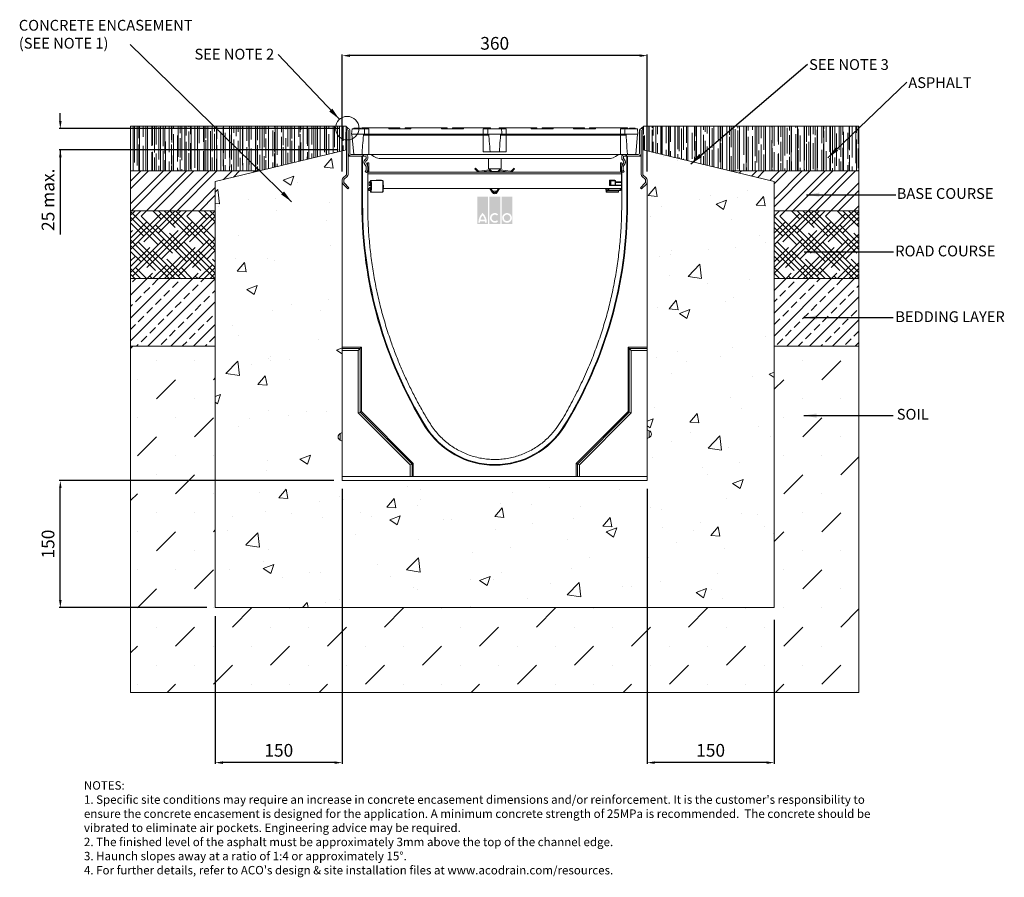
# Model space of a CAD drawing. Units: millimetres. Extents: x 315 to 2318, y 63 to 1075.
# Drawn here: x 315 to 1478, y 63 to 1075 of the extents above; entities that cross this region are included whole.
import ezdxf

# ---------------------------------------------------------------- set-up
doc = ezdxf.new("R2010")
doc.units = ezdxf.units.MM
doc.header["$PDSIZE"] = -5
doc.layers.add('DETAIL', color=7, linetype='Continuous')
doc.layers.add('Text', color=7, linetype='Continuous')
doc.styles.add('Annotative', font='arial.ttf', dxfattribs={"height": 0.09375})
doc.styles.add('SLDTEXTSTYLE0', font='GOTHIC.TTF')
doc.styles.get("Standard").update_dxf_attribs({"font": 'ARIAL.TTF'})
doc.dimstyles.new('ISO-25', dxfattribs={"dimtxt": 2.5, "dimasz": 2.5, "dimexe": 1.25, "dimexo": 0.625, "dimtad": 1, "dimtxsty": 'Standard', "dimcen": 2.5, "dimadec": 0, "dimazin": 0, "dimtfac": 1, "dimtmove": 0, "dimatfit": 3, "dimfxl": 1, "dimarcsym": 0})
pattern_1 = [(45, (-106.967, -1662.416), (-13.47038, 13.47038), []), (45, (-93.496, -1662.416), (-13.47038, 13.47038), [9.525, -4.7625])]
pattern_2 = [(315, (-106.967, -1662.4164), (16.83798, -10.102788), [76.2, -38.1]), (45, (-106.967, -1662.4164), (-16.83798, -10.102788), [76.2, -38.1])]
pattern_3 = [(45, (-106.967, -1662.416), (-13.47038, 13.47038), []), (45, (-97.987, -1662.416), (-13.47038, 13.47038), [])]
pattern_4 = [(270, (-106.967, -1662.4164), (7.62, -16.764), [114.3, -15.24, 38.1, -7.62]), (270, (-103.157, -1672.551), (10.1346, 7.62), [22.86, -2.5146, 45.72, -5.715]), (270, (-100.49, -1666.2264), (5.1054, -39.624), [60.96, -10.668, 30.48, -7.62])]

# ---------------------------------------------------------------- blocks, each defined once
blk = doc.blocks.new('*D108')
at = {"color": 0, "lineweight": -2}
for p, q in [((696.4, 896), (696.4, 1033.8)), ((1047.4, 1032.6), (705.4, 1032.6)), ((1056.4, 896), (1056.4, 1033.8))]:
    blk.add_line(p, q, dxfattribs=at)
at = {"color": 0}
for points in [[(705.4, 1034.1), (705.4, 1031.1), (696.4, 1032.6)], [(1047.4, 1031.1), (1047.4, 1034.1), (1056.4, 1032.6)]]:
    blk.add_solid(points, dxfattribs=at)
at = {"layer": 'Defpoints', "color": 0}
for p in [(696.4, 1032.6), (696.4, 886), (1056.4, 886)]:
    blk.add_point(p, dxfattribs=at)
at = {"color": 0, "lineweight": 9, "insert": (876.4, 1045.2), "char_height": 15, "attachment_point": 5}
blk.add_mtext('360', dxfattribs=at)
blk = doc.blocks.new('*D109')
at = {"color": 0, "lineweight": -2}
for p, q in [((1056.4, 521.1), (1056.4, 196.8)), ((1206.4, 366.8), (1206.4, 196.8)), ((1197.4, 198.1), (1065.4, 198.1))]:
    blk.add_line(p, q, dxfattribs=at)
at = {"color": 0}
for points in [[(1065.4, 199.6), (1065.4, 196.6), (1056.4, 198.1)], [(1197.4, 196.6), (1197.4, 199.6), (1206.4, 198.1)]]:
    blk.add_solid(points, dxfattribs=at)
at = {"layer": 'Defpoints', "color": 0}
for p in [(1056.4, 531.1), (1206.4, 376.8), (1056.4, 198.1)]:
    blk.add_point(p, dxfattribs=at)
at = {"color": 0, "lineweight": 9, "insert": (1131.4, 210.7), "char_height": 15, "attachment_point": 5}
blk.add_mtext('150', dxfattribs=at)
blk = doc.blocks.new('*D110')
at = {"color": 0, "lineweight": -2}
for p, q in [((696.4, 521.1), (696.4, 196.8)), ((546.4, 371.1), (546.4, 196.8)), ((687.4, 198.1), (555.4, 198.1))]:
    blk.add_line(p, q, dxfattribs=at)
at = {"color": 0}
for points in [[(555.4, 199.6), (555.4, 196.6), (546.4, 198.1)], [(687.4, 196.6), (687.4, 199.6), (696.4, 198.1)]]:
    blk.add_solid(points, dxfattribs=at)
at = {"layer": 'Defpoints', "color": 0}
for p in [(696.4, 531.1), (546.4, 381.1), (546.4, 198.1)]:
    blk.add_point(p, dxfattribs=at)
at = {"color": 0, "lineweight": 9, "insert": (621.4, 210.7), "char_height": 15, "attachment_point": 5}
blk.add_mtext('150', dxfattribs=at)
blk = doc.blocks.new('*D111')
at = {"color": 0, "lineweight": -2}
for p, q in [((686.4, 531.1), (362.2, 531.1)), ((363.4, 390.1), (363.4, 522.1)), ((536.4, 381.1), (362.2, 381.1))]:
    blk.add_line(p, q, dxfattribs=at)
at = {"color": 0}
for points in [[(364.9, 522.1), (361.9, 522.1), (363.4, 531.1)], [(361.9, 390.1), (364.9, 390.1), (363.4, 381.1)]]:
    blk.add_solid(points, dxfattribs=at)
at = {"layer": 'Defpoints', "color": 0}
for p in [(363.4, 531.1), (696.4, 531.1), (546.4, 381.1)]:
    blk.add_point(p, dxfattribs=at)
at = {"color": 0, "lineweight": 9, "insert": (350.8, 456.1), "char_height": 15, "attachment_point": 5, "rotation": 90}
blk.add_mtext('150', dxfattribs=at)
blk = doc.blocks.new('*D112')
at = {"color": 0, "lineweight": -2}
for p, q in [((363.4, 955.6), (363.4, 964.6)), ((693.4, 946.6), (362.2, 946.6)), ((691.4, 921.6), (362.2, 921.6)), ((363.4, 921.6), (363.4, 821.5)), ((363.4, 912.6), (363.4, 903.6))]:
    blk.add_line(p, q, dxfattribs=at)
at = {"color": 0}
for points in [[(361.9, 955.6), (364.9, 955.6), (363.4, 946.6)], [(364.9, 912.6), (361.9, 912.6), (363.4, 921.6)]]:
    blk.add_solid(points, dxfattribs=at)
at = {"layer": 'Defpoints', "color": 0}
for p in [(363.4, 946.6), (703.4, 946.6), (701.4, 921.6)]:
    blk.add_point(p, dxfattribs=at)
at = {"color": 0, "lineweight": 9, "insert": (350.8, 862.5), "char_height": 15, "attachment_point": 5, "rotation": 90}
blk.add_mtext('25 max.', dxfattribs=at)

msp = doc.modelspace()

# ---------------------------------------------------------------- hatches: boundary and pattern name
at = {"lineweight": 9}
h = msp.add_hatch(dxfattribs=at)
h.set_pattern_fill('AR-RROOF', color=256, scale=0.3, angle=270, style=0)
h.set_pattern_definition(pattern_4)
h.paths.add_polyline_path([(598.078, 896.557), (701.411, 921.557), (701.411, 944.557, -0.4142108), (703.411, 946.557), (700.411, 949.557), (596.411, 949.557), (446.411, 949.557), (446.411, 896.557)])
h = msp.add_hatch(dxfattribs=at)
h.set_pattern_fill('AR-RROOF', color=256, scale=0.3, angle=270, style=0)
h.set_pattern_definition(pattern_4)
h.paths.add_polyline_path([(1306.411, 896.557), (1306.411, 949.557), (1156.411, 949.557), (1052.411, 949.557), (1049.411, 946.557, -0.4142114), (1051.411, 944.557), (1051.411, 921.557), (1154.744, 896.557)])
h = msp.add_hatch(dxfattribs=at)
h.set_pattern_fill('AR-CONC', color=256, scale=0.7, style=0)
h.set_pattern_definition([(50, (-106.97, -1662.42), (127.5293, -11.1574), [13.335, -146.685]), (355, (-106.97, -1662.42), (-24.67, 133.7397), [10.668, -117.348]), (100.451, (-96.34, -1663.35), (102.86, 122.5817), [11.333, -124.663]), (46.184, (-106.97, -1626.86), (189.755, -29.43), [20.003, -220.028]), (96.6356, (-91.15, -1629.3), (166.183, 173.198), [17, -186.994]), (351.184, (-106.97, -1626.86), (166.183, 173.198), [16.002, -176.022]), (21, (-89.19, -1635.75), (106.1304, -71.586), [13.335, -146.685]), (326, (-89.19, -1635.75), (43.2614, 128.9316), [10.668, -117.348]), (71.4514, (-80.34, -1641.71), (149.3915, 57.346), [11.333, -124.663]), (37.5, (-106.967, -1662.416), (2.162, 59.1885), [0, -115.9256, 0, -119.126, 0, -117.7925]), (7.5, (-106.97, -1662.416), (46.7738, 70.1264), [0, -67.9196, 0, -113.2586, 0, -44.8945]), (327.5, (-146.616, -1662.416), (94.9134, -4.0101), [0, -44.45, 0, -138.684, 0, -184.023]), (317.5, (-164.4, -1662.42), (103.6904, 17.7985), [0, -57.785, 0, -92.1004, 0, -130.683])])
h.paths.add_polyline_path([(1206.411, 381.07), (1206.411, 884.057), (1051.411, 921.557), (1051.411, 892.172), (1052.661, 890.621), (1055.391, 888.223, -0.21575199), (1056.411, 885.969), (1056.411, 590.862), (1058.818, 589.865), (1058.818, 585.862), (1058.818, 581.859), (1056.411, 580.862), (1056.411, 531.07), (696.411, 531.07), (696.411, 535.687), (696.411, 577.592), (694.004, 578.589, -0.30334715), (691.411, 582.47), (691.411, 582.592), (691.411, 582.715, -0.30334573), (694.004, 586.595), (696.411, 587.592), (696.411, 684.627), (696.411, 686.959), (696.411, 688.41), (696.411, 883.111, 0.10582397), (696.674, 881.883), (696.678, 887.206, -0.10664933), (697.431, 888.223), (698.759, 889.39), (701.411, 892.172), (701.411, 921.557), (546.411, 884.057), (546.411, 381.07)])
h = msp.add_hatch(dxfattribs=at)
h.set_pattern_fill('ANSI32', color=256, scale=2, style=0)
h.set_pattern_definition(pattern_3)
h.paths.add_polyline_path([(546.411, 849.557), (546.411, 884.057), (598.078, 896.557), (446.411, 896.557), (446.411, 849.557)])
h = msp.add_hatch(dxfattribs=at)
h.set_pattern_fill('ANSI32', color=256, scale=2, style=0)
h.set_pattern_definition(pattern_3)
h.paths.add_polyline_path([(1306.411, 849.557), (1306.411, 896.557), (1154.744, 896.557), (1206.411, 884.057), (1206.411, 849.557)])
h = msp.add_hatch(dxfattribs=at)
h.set_pattern_fill('HOUND', color=256, scale=3, angle=315, style=0)
h.set_pattern_definition(pattern_2)
h.paths.add_polyline_path([(546.411, 769.557), (546.411, 849.557), (446.411, 849.557), (446.411, 769.557)])
h = msp.add_hatch(dxfattribs=at)
h.set_pattern_fill('HOUND', color=256, scale=3, angle=315, style=0)
h.set_pattern_definition(pattern_2)
h.paths.add_polyline_path([(1306.411, 769.557), (1306.411, 849.557), (1206.411, 849.557), (1206.411, 769.557)])
h = msp.add_hatch(dxfattribs=at)
h.set_pattern_fill('ANSI33', color=256, scale=3, style=0)
h.set_pattern_definition(pattern_1)
h.paths.add_polyline_path([(546.411, 689.557), (546.411, 769.557), (446.411, 769.557), (446.411, 689.557)])
h = msp.add_hatch(dxfattribs=at)
h.set_pattern_fill('ANSI33', color=256, scale=3, style=0)
h.set_pattern_definition(pattern_1)
h.paths.add_polyline_path([(1306.411, 689.557), (1306.411, 769.557), (1206.411, 769.557), (1206.411, 689.557)])
h = msp.add_hatch(dxfattribs=at)
h.set_pattern_fill('MUDST', color=256, scale=5, angle=45, style=0)
h.set_pattern_definition([(45, (-106.967, -1662.416), (22.45064, 67.35192), [31.75, -31.75, 0, -31.75, 0, -31.75])])
h.paths.add_polyline_path([(1306.411, 281.07), (1306.411, 689.557), (1206.411, 689.557), (1206.411, 381.07), (546.411, 381.07), (546.411, 689.557), (446.411, 689.557), (446.411, 281.07)])
at = {"layer": 'DETAIL', "linetype": 'Continuous'}
h = msp.add_hatch(color=2, dxfattribs=at)
h.set_gradient(color1=(255, 41, 41), color2=(255, 41, 41), name='INVCURVED')
h.paths.add_polyline_path([(855.69, 833.901), (868.515, 833.901), (868.515, 866.268), (855.69, 866.268)])
h.paths.add_polyline_path([(882.943, 833.901), (882.943, 866.268), (870.118, 866.268), (870.118, 833.901)])
h.paths.add_polyline_path([(897.371, 833.901), (897.371, 866.268), (884.546, 866.268), (884.546, 833.901)])
h.paths.add_polyline_path([(864.678, 838.911, 0.10638101), (862.103, 844.065, 0.10638101), (859.528, 838.911)], flags=0)
h.paths.add_polyline_path([(859.169, 836.907), (865.037, 836.907, -0.02932183), (865.107, 835.304), (867.111, 835.304, 0.21174161), (862.103, 847.001, 0.21174161), (857.094, 835.304), (859.099, 835.304, -0.02932183)], flags=16)
h.paths.add_polyline_path([(879.128, 843.899), (880.417, 845.435, 2.24477708), (880.417, 836.795), (879.128, 838.332, -2.30077377)], flags=16)
h.paths.add_polyline_path([(887.151, 841.115, 1), (894.766, 841.115, 1)], flags=0)
h.paths.add_polyline_path([(885.147, 841.115, 1), (896.77, 841.115, 1)], flags=16)

# ---------------------------------------------------------------- linework, layer by layer
at = {"lineweight": 9}
for p, q in [((446.411, 949.557), (446.411, 281.07)), ((596.411, 949.557), (446.411, 949.557)), ((700.411, 949.557), (596.411, 949.557)), ((700.411, 949.557), (703.411, 946.557)), ((1052.411, 949.557), (1049.411, 946.557)), ((1052.411, 949.557), (1156.411, 949.557)), ((1156.411, 949.557), (1306.411, 949.557)), ((1306.411, 949.557), (1306.411, 281.07)), ((546.411, 884.057), (701.411, 921.557)), ((1206.411, 884.057), (1051.411, 921.557)), ((598.078, 896.557), (446.411, 896.557)), ((1154.744, 896.557), (1306.411, 896.557)), ((1306.411, 896.557), (1306.411, 849.557)), ((546.411, 381.07), (546.411, 884.057)), ((1206.411, 381.07), (1206.411, 884.057)), ((546.411, 849.557), (446.411, 849.557)), ((1306.411, 849.557), (1206.411, 849.557)), ((1306.411, 849.557), (1306.411, 769.557)), ((546.411, 769.557), (446.411, 769.557)), ((1306.411, 769.557), (1206.411, 769.557)), ((1306.411, 769.557), (1306.411, 689.557)), ((546.411, 689.557), (446.411, 689.557)), ((1306.411, 689.557), (1206.411, 689.557)), ((546.411, 381.07), (1206.411, 381.07)), ((446.411, 281.07), (1306.411, 281.07))]:
    msp.add_line(p, q, dxfattribs=at)
at = {"color": 7, "linetype": 'Continuous', "lineweight": 9}
for p, q in [((701.411, 944.557), (701.411, 892.172)), ((703.311, 892.217), (703.311, 944.561)), ((703.511, 944.561), (703.511, 918.388)), ((705.411, 917.557), (705.411, 944.557)), ((707.936, 946.057), (707.411, 940.057)), ((722.507, 946.057), (707.936, 946.057)), ((710.024, 947.057), (709.936, 946.057)), ((710.046, 947.057), (709.936, 946.057)), ((710.024, 947.057), (710.046, 947.057)), ((710.046, 947.057), (717.849, 947.057)), ((717.849, 947.057), (717.936, 946.057)), ((719.49, 947.557), (719.411, 946.057)), ((719.49, 947.557), (726.411, 947.557)), ((727.911, 946.057), (722.507, 946.057)), ((726.411, 947.557), (726.411, 946.057)), ((726.411, 947.557), (751.411, 947.557)), ((727.911, 940.057), (727.911, 946.057)), ((751.411, 947.557), (751.411, 946.057)), ((751.411, 947.557), (758.333, 947.557)), ((777.411, 946.057), (751.411, 946.057)), ((758.411, 946.057), (758.333, 947.557)), ((758.333, 947.557), (764.333, 947.557)), ((764.411, 946.057), (764.333, 947.557)), ((770.49, 947.557), (770.411, 946.057)), ((770.49, 947.557), (777.411, 947.557)), ((777.411, 947.557), (777.411, 946.057)), ((777.411, 947.557), (813.411, 947.557)), ((813.411, 947.557), (813.411, 946.057)), ((813.411, 947.557), (820.332, 947.557)), ((839.411, 946.057), (813.411, 946.057)), ((820.411, 946.057), (820.332, 947.557)), ((826.49, 947.557), (826.411, 946.057)), ((826.49, 947.557), (832.49, 947.557)), ((832.49, 947.557), (832.411, 946.057)), ((832.49, 947.557), (839.411, 947.557)), ((839.411, 947.557), (839.411, 946.057)), ((839.411, 947.557), (864.411, 947.557)), ((862.911, 940.057), (862.911, 946.057)), ((868.315, 946.057), (862.911, 946.057)), ((864.411, 947.557), (864.411, 946.057)), ((864.411, 947.557), (871.332, 947.557)), ((884.507, 946.057), (868.315, 946.057)), ((871.411, 946.057), (871.332, 947.557)), ((881.49, 947.557), (881.411, 946.057)), ((881.49, 947.557), (888.411, 947.557)), ((889.911, 946.057), (884.507, 946.057)), ((888.411, 947.557), (888.411, 946.057)), ((888.411, 947.557), (919.411, 947.557)), ((889.911, 940.057), (889.911, 946.057)), ((919.411, 947.557), (919.411, 946.057)), ((919.411, 947.557), (926.333, 947.557)), ((945.411, 946.057), (919.411, 946.057)), ((926.411, 946.057), (926.333, 947.557)), ((932.49, 947.557), (932.411, 946.057)), ((932.49, 947.557), (938.49, 947.557)), ((938.49, 947.557), (938.411, 946.057)), ((938.49, 947.557), (945.411, 947.557)), ((945.411, 947.557), (945.411, 946.057)), ((945.411, 947.557), (969.411, 947.557)), ((969.411, 947.557), (969.411, 946.057)), ((969.411, 947.557), (976.333, 947.557)), ((995.411, 946.057), (969.411, 946.057)), ((976.411, 946.057), (976.333, 947.557)), ((976.333, 947.557), (982.332, 947.557)), ((982.411, 946.057), (982.332, 947.557)), ((988.49, 947.557), (988.411, 946.057)), ((988.49, 947.557), (995.411, 947.557)), ((995.411, 947.557), (995.411, 946.057)), ((995.411, 947.557), (1026.411, 947.557)), ((1024.911, 940.057), (1024.911, 946.057)), ((1030.315, 946.057), (1024.911, 946.057)), ((1026.411, 947.557), (1026.411, 946.057)), ((1026.411, 947.557), (1033.332, 947.557)), ((1044.886, 946.057), (1030.315, 946.057)), ((1033.411, 946.057), (1033.332, 947.557)), ((1035.499, 947.057), (1035.411, 946.057)), ((1041.938, 947.057), (1035.499, 947.057)), ((1041.938, 947.057), (1042.026, 946.057)), ((1042.108, 947.057), (1041.938, 947.057)), ((1042.108, 947.057), (1042.195, 946.057)), ((1045.411, 940.057), (1044.886, 946.057)), ((1047.411, 917.557), (1047.411, 944.557)), ((1049.311, 944.561), (1049.311, 918.388)), ((1049.511, 892.217), (1049.511, 944.561)), ((1051.411, 944.557), (1051.411, 892.172)), ((707.411, 940.057), (707.811, 940.057)), ((707.811, 940.057), (709.911, 916.057)), ((722.75, 940.057), (707.811, 940.057)), ((727.911, 938.689), (721.32, 938.689)), ((727.911, 940.057), (722.75, 940.057)), ((727.911, 940.057), (727.911, 938.689)), ((862.911, 940.057), (727.911, 940.057)), ((727.911, 916.057), (727.911, 938.689)), ((862.911, 938.689), (727.911, 938.689)), ((862.911, 940.057), (862.911, 938.689)), ((868.072, 940.057), (862.911, 940.057)), ((869.502, 938.689), (862.911, 938.689)), ((862.911, 919.057), (862.911, 938.689)), ((884.75, 940.057), (868.072, 940.057)), ((889.911, 938.689), (883.32, 938.689)), ((889.911, 940.057), (884.75, 940.057)), ((889.911, 940.057), (889.911, 938.689)), ((1024.911, 940.057), (889.911, 940.057)), ((889.911, 919.057), (889.911, 938.689)), ((1024.911, 938.689), (889.911, 938.689)), ((1024.911, 940.057), (1024.911, 938.689)), ((1030.072, 940.057), (1024.911, 940.057)), ((1031.502, 938.689), (1024.911, 938.689)), ((1024.911, 916.057), (1024.911, 938.689)), ((1045.011, 940.057), (1030.072, 940.057)), ((1042.911, 916.057), (1045.011, 940.057)), ((1045.011, 940.057), (1045.411, 940.057)), ((862.911, 919.057), (870.914, 919.057)), ((870.914, 919.057), (881.908, 919.057)), ((881.908, 919.057), (889.911, 919.057)), ((703.311, 892.217), (703.311, 914.157)), ((706.08, 914.157), (703.311, 914.157)), ((720.754, 916.057), (706.911, 916.057)), ((719.56, 914.157), (707.742, 914.157)), ((707.742, 914.157), (720.754, 914.157)), ((719.56, 914.157), (719.56, 857.157)), ((720.411, 914.157), (720.411, 857.157)), ((720.754, 916.057), (720.754, 914.157)), ((721.611, 916.057), (720.754, 916.057)), ((720.754, 914.157), (721.604, 914.157)), ((721.604, 914.157), (723.511, 914.157)), ((721.611, 914.157), (721.611, 916.057)), ((723.911, 916.057), (721.611, 916.057)), ((724.072, 910.626), (722.978, 909.532)), ((727.911, 916.057), (723.911, 916.057)), ((724.25, 908.118), (725.679, 909.546)), ((724.511, 913.157), (724.511, 911.687)), ((726.411, 911.314), (726.411, 913.557)), ((1024.911, 916.057), (727.911, 916.057)), ((1009.593, 911.057), (743.229, 911.057)), ((868.911, 911.057), (868.911, 899.015)), ((883.911, 899.015), (883.911, 911.057)), ((1028.911, 916.057), (1024.911, 916.057)), ((1026.411, 913.557), (1026.411, 911.314)), ((1027.143, 909.546), (1028.572, 908.118)), ((1028.311, 911.687), (1028.311, 913.157)), ((1029.845, 909.532), (1028.75, 910.626)), ((1031.211, 916.057), (1028.911, 916.057)), ((1031.218, 914.157), (1029.311, 914.157)), ((1031.211, 914.157), (1031.211, 916.057)), ((1032.069, 916.057), (1031.211, 916.057)), ((1031.218, 914.157), (1032.069, 914.157)), ((1032.069, 916.057), (1032.069, 914.157)), ((1032.069, 916.057), (1045.911, 916.057)), ((1045.08, 914.157), (1032.069, 914.157)), ((1032.411, 857.157), (1032.411, 914.157)), ((1033.262, 857.157), (1033.262, 914.157)), ((1045.08, 914.157), (1033.262, 914.157)), ((1049.511, 914.157), (1046.742, 914.157)), ((1049.511, 892.217), (1049.511, 914.157)), ((722.421, 905.307), (724.577, 901.574)), ((724.53, 897.455), (723.383, 895.817)), ((723.383, 895.817), (724.939, 894.727)), ((726.223, 902.479), (724.012, 906.307)), ((724.711, 901.074), (724.711, 898.029)), ((724.939, 894.727), (726.087, 896.365)), ((726.35, 906.158), (726.35, 902.23)), ((727.85, 906.158), (726.35, 906.158)), ((726.411, 896.97), (726.411, 857.173)), ((726.611, 898.029), (726.611, 901.029)), ((726.611, 898.029), (726.611, 873.293)), ((727.85, 895.658), (726.611, 895.658)), ((727.85, 906.158), (727.85, 895.658)), ((853.026, 898.894), (853.733, 899.601)), ((856, 895.92), (853.026, 898.894)), ((856.707, 896.627), (853.733, 899.601)), ((869.85, 897.794), (858.056, 896.173)), ((869.987, 896.803), (858.192, 895.183)), ((883.911, 899.015), (868.911, 899.015)), ((871.411, 896.048), (871.411, 895.158)), ((880.437, 896.057), (872.472, 896.057)), ((881.411, 895.158), (881.411, 895.828)), ((894.717, 895.183), (882.922, 896.803)), ((894.853, 896.173), (883.058, 897.794)), ((899.176, 899.601), (896.202, 896.627)), ((899.883, 898.894), (896.909, 895.92)), ((899.176, 899.601), (899.883, 898.894)), ((1024.85, 906.158), (1026.35, 906.158)), ((1024.85, 906.158), (1024.85, 895.658)), ((1024.85, 895.658), (1026.35, 895.658)), ((1026.211, 901.029), (1026.211, 898.029)), ((1026.211, 873.293), (1026.211, 898.029)), ((1026.35, 906.158), (1026.35, 901.917)), ((1026.411, 857.173), (1026.411, 896.97)), ((1028.81, 906.307), (1026.6, 902.479)), ((1026.736, 896.365), (1027.883, 894.727)), ((1027.883, 894.727), (1029.439, 895.817)), ((1028.111, 898.029), (1028.111, 901.074)), ((1028.245, 901.574), (1030.401, 905.307)), ((1029.439, 895.817), (1028.292, 897.455)), ((696.411, 885.969), (696.411, 883.111)), ((701.071, 891.421), (697.431, 888.223)), ((698.311, 883.07), (698.311, 886.014)), ((698.651, 886.766), (702.291, 889.963)), ((726.611, 895.158), (1026.211, 895.158)), ((726.611, 893.158), (1026.211, 893.158)), ((727.95, 883.858), (727.95, 879.358)), ((729.627, 883.858), (727.95, 883.858)), ((729.627, 884.858), (729.627, 882.888)), ((729.627, 884.858), (729.628, 884.858)), ((729.628, 884.858), (729.628, 882.858)), ((729.862, 884.858), (729.628, 884.858)), ((729.889, 884.842), (729.862, 884.858)), ((730.127, 885.358), (730.361, 885.358)), ((730.361, 885.358), (743.938, 885.358)), ((736.45, 885.758), (736.45, 885.358)), ((742.85, 885.758), (736.45, 885.758)), ((740.85, 885.758), (740.85, 885.358)), ((742.85, 885.358), (742.85, 885.758)), ((1018.25, 885.758), (1011.85, 885.758)), ((1011.85, 885.758), (1011.85, 879.358)), ((1011.85, 885.358), (1013.472, 885.358)), ((1012.973, 884.858), (1011.85, 884.858)), ((1012.973, 884.858), (1013.505, 884.858)), ((1012.973, 879.858), (1012.973, 884.858)), ((1013.472, 885.358), (1018.461, 885.358)), ((1013.505, 884.858), (1013.505, 879.858)), ((1018.494, 884.858), (1013.505, 884.858)), ((1016.25, 885.758), (1016.25, 885.358)), ((1018.25, 885.358), (1018.25, 885.758)), ((1018.494, 879.858), (1018.494, 884.858)), ((1018.961, 884.858), (1018.494, 884.858)), ((1018.961, 883.479), (1018.961, 884.858)), ((1026.211, 883.858), (1018.961, 883.858)), ((1022.427, 883.358), (1022.427, 883.858)), ((1022.894, 883.358), (1022.894, 883.858)), ((1024.75, 883.858), (1024.75, 883.358)), ((1054.171, 886.766), (1050.531, 889.963)), ((1051.751, 891.421), (1055.391, 888.223)), ((1054.511, 883.07), (1054.511, 886.014)), ((1056.411, 885.969), (1056.411, 883.111)), ((696.411, 883.111), (696.411, 688.41)), ((697.29, 880.99), (702.911, 875.368)), ((704.255, 876.712), (698.604, 882.363)), ((702.911, 875.368), (704.255, 876.712)), ((726.411, 873.293), (726.611, 873.293)), ((728.304, 875.958), (726.611, 875.958)), ((727.823, 875.958), (727.691, 875.074)), ((727.691, 875.074), (727.696, 875.148)), ((727.817, 875.958), (727.696, 875.148)), ((727.702, 874.108), (729.447, 874.108)), ((727.95, 883.358), (729.627, 883.358)), ((729.628, 882.858), (727.95, 882.858)), ((727.95, 879.858), (729.62, 879.858)), ((727.95, 879.358), (728.726, 879.358)), ((728.232, 875.508), (728.169, 875.508)), ((729.526, 873.608), (728.201, 873.608)), ((728.408, 876.608), (728.253, 875.577)), ((728.253, 875.577), (728.258, 875.651)), ((728.412, 876.682), (728.258, 875.651)), ((728.258, 875.651), (728.258, 875.648)), ((728.408, 876.608), (728.412, 876.682)), ((729.423, 876.608), (728.408, 876.608)), ((730.112, 879.358), (728.726, 879.358)), ((728.907, 877.108), (729.922, 877.108)), ((729.767, 874.27), (729.423, 876.608)), ((729.469, 874.038), (729.721, 872.318)), ((729.469, 874.038), (729.473, 873.965)), ((729.473, 873.969), (729.473, 873.965)), ((729.473, 873.965), (729.726, 872.246)), ((729.721, 872.318), (729.726, 872.246)), ((729.922, 877.108), (730.108, 877.108)), ((729.933, 877.073), (730.081, 876.067)), ((730.107, 877.073), (729.933, 877.073)), ((1026.211, 875.958), (744.789, 875.958)), ((873.527, 871.284), (870.829, 875.958)), ((874.393, 871.784), (871.983, 875.958)), ((878.962, 872.557), (873.947, 872.557)), ((880.925, 875.958), (878.516, 871.784)), ((882.08, 875.958), (879.382, 871.284)), ((1008.448, 875.958), (1008.167, 874.27)), ((1008.167, 874.27), (1008.173, 874.352)), ((1008.44, 875.958), (1008.173, 874.352)), ((1008.219, 872.318), (1008.505, 874.038)), ((1008.529, 874.108), (1010.508, 874.108)), ((1009.016, 873.573), (1008.73, 871.854)), ((1022.586, 873.573), (1009.016, 873.573)), ((1011.007, 873.608), (1009.028, 873.608)), ((1009.883, 875.577), (1009.818, 875.958)), ((1009.979, 875.508), (1009.907, 875.508)), ((1010.52, 875.074), (1010.37, 875.958)), ((1010.96, 875.958), (1011.031, 875.54)), ((1024.577, 873.608), (1011.007, 873.608)), ((1024.601, 875.54), (1011.031, 875.54)), ((1011.85, 879.858), (1012.973, 879.858)), ((1011.85, 879.358), (1012.619, 879.358)), ((1013.472, 879.358), (1012.619, 879.358)), ((1012.973, 879.858), (1013.505, 879.858)), ((1018.461, 879.358), (1013.472, 879.358)), ((1013.505, 879.858), (1018.494, 879.858)), ((1026.211, 879.358), (1018.461, 879.358)), ((1018.494, 879.858), (1018.853, 879.858)), ((1018.853, 882.858), (1018.853, 879.858)), ((1026.211, 882.858), (1018.853, 882.858)), ((1018.853, 879.858), (1026.211, 879.858)), ((1019.385, 883.358), (1026.211, 883.358)), ((1022.3, 871.854), (1022.586, 873.573)), ((1022.781, 872.236), (1023.009, 873.608)), ((1024.601, 875.54), (1024.53, 875.958)), ((1025.082, 875.158), (1024.946, 875.958)), ((1026.211, 873.293), (1026.411, 873.293)), ((1048.568, 876.712), (1054.218, 882.363)), ((1049.911, 875.368), (1048.568, 876.712)), ((1055.532, 880.99), (1049.911, 875.368)), ((1056.411, 688.41), (1056.411, 883.111)), ((730.361, 871.358), (743.938, 871.358)), ((1008.559, 871.358), (1022.129, 871.358)), ((1022.3, 871.854), (1008.73, 871.854)), ((719.56, 857.157), (720.411, 857.157)), ((1033.262, 857.157), (1032.411, 857.157)), ((696.411, 688.41), (718.942, 688.41)), ((696.411, 686.959), (696.411, 688.41)), ((717.491, 686.959), (696.411, 686.959)), ((696.411, 684.627), (696.411, 686.959)), ((715.111, 684.627), (717.491, 686.959)), ((717.493, 611.86), (717.493, 686.961)), ((718.942, 688.41), (718.942, 612.46)), ((1033.881, 688.41), (1056.411, 688.41)), ((1033.881, 612.46), (1033.881, 688.41)), ((1035.329, 686.961), (1033.881, 688.41)), ((1035.329, 686.961), (1035.329, 611.86)), ((1056.411, 686.959), (1035.331, 686.959)), ((1037.711, 684.627), (1035.331, 686.959)), ((1056.411, 688.41), (1056.411, 686.959)), ((1056.411, 684.627), (1056.411, 686.959)), ((715.111, 684.627), (696.411, 684.627)), ((696.411, 684.627), (696.411, 535.687)), ((715.111, 610.874), (715.111, 684.627)), ((1037.711, 684.627), (1037.711, 610.874)), ((1056.411, 684.627), (1037.711, 684.627)), ((1056.411, 535.687), (1056.411, 684.627)), ((715.111, 610.874), (717.493, 611.86)), ((776.411, 549.574), (715.111, 610.874)), ((778.793, 550.56), (717.493, 611.86)), ((718.942, 612.46), (780.242, 551.16)), ((972.581, 551.16), (1033.881, 612.46)), ((1035.329, 611.86), (974.03, 550.56)), ((1037.711, 610.874), (976.411, 549.574)), ((1037.711, 610.874), (1035.329, 611.86)), ((794.022, 595.014), (794.746, 595.461)), ((958.8, 595.014), (958.076, 595.461)), ((691.411, 582.592), (691.411, 582.715)), ((691.411, 582.47), (691.411, 582.592)), ((696.411, 587.592), (694.004, 586.595)), ((694.004, 586.595), (694.004, 578.589)), ((1058.818, 589.865), (1056.411, 590.862)), ((1056.411, 580.862), (1058.818, 581.859)), ((1058.818, 585.862), (1058.818, 589.865)), ((1058.818, 581.859), (1058.818, 585.862)), ((1061.411, 585.985), (1061.411, 585.862)), ((1061.411, 585.862), (1061.411, 585.74)), ((694.004, 578.589), (696.411, 577.592)), ((776.411, 549.574), (778.793, 550.56)), ((776.411, 535.687), (776.411, 549.574)), ((778.793, 535.687), (778.793, 550.56)), ((780.242, 551.16), (780.242, 535.687)), ((972.581, 535.687), (972.581, 551.16)), ((974.03, 550.56), (974.03, 535.687)), ((976.411, 549.574), (974.03, 550.56)), ((976.411, 549.574), (976.411, 535.687)), ((696.411, 535.687), (776.411, 535.687)), ((696.411, 535.687), (696.411, 531.07)), ((776.411, 535.687), (778.793, 535.687)), ((780.242, 535.687), (778.793, 535.687)), ((972.581, 535.687), (780.242, 535.687)), ((974.03, 535.687), (972.581, 535.687)), ((974.03, 535.687), (976.411, 535.687)), ((1056.411, 535.687), (976.411, 535.687)), ((1056.411, 535.687), (1056.411, 531.07)), ((696.411, 531.07), (1056.411, 531.07))]:
    msp.add_line(p, q, dxfattribs=at)
at = {"color": 7, "linetype": 'Continuous', "lineweight": 9, "flags": 128}
for points in [[(729.89, 871.876), (729.896, 871.885), (729.983, 872.2), (730.063, 872.852), (730.132, 873.806), (730.187, 875.01), (730.223, 876.397), (730.24, 877.892), (730.236, 879.412), (730.212, 880.874), (730.168, 882.199), (730.107, 883.313), (730.033, 884.156), (729.95, 884.68), (729.889, 884.842)], [(730.361, 885.358), (730.456, 885.167), (730.546, 884.601), (730.625, 883.694), (730.69, 882.494), (730.738, 881.068), (730.764, 879.493), (730.768, 877.856), (730.75, 876.246), (730.711, 874.752), (730.652, 873.456), (730.578, 872.429), (730.491, 871.726), (730.398, 871.387), (730.361, 871.358)], [(743.938, 871.358), (743.975, 871.387), (744.068, 871.726), (744.155, 872.429), (744.229, 873.456), (744.288, 874.752), (744.327, 876.246), (744.345, 877.856), (744.341, 879.493), (744.314, 881.068), (744.267, 882.494), (744.202, 883.694), (744.122, 884.601), (744.033, 885.167), (743.938, 885.358)], [(728.232, 875.508), (728.242, 875.606), (728.263, 875.681)], [(729.447, 874.108), (729.457, 874.011), (729.479, 873.933)], [(729.62, 879.858), (729.656, 881.001), (729.71, 881.914), (729.778, 882.516), (729.852, 882.755), (729.883, 882.743)], [(729.721, 872.318), (729.807, 871.925), (729.89, 871.876)], [(729.882, 873.973), (729.841, 873.973), (729.767, 874.27)], [(1007.985, 871.958), (1008.021, 871.885), (1008.121, 871.925), (1008.219, 872.318)], [(1008.167, 874.27), (1008.084, 873.973), (1008.006, 874.034)], [(1008.355, 875.958), (1008.359, 875.893), (1008.378, 875.581)], [(1022.776, 873.608), (1022.683, 873.582), (1022.586, 873.573)], [(1008.73, 871.854), (1008.625, 871.431), (1008.559, 871.358)], [(1022.129, 871.358), (1022.195, 871.431), (1022.3, 871.854)], [(718.942, 688.41), (718.663, 688.131), (718.394, 687.862), (718.144, 687.612), (717.921, 687.39), (717.735, 687.203), (717.59, 687.059), (717.493, 686.961)], [(718.942, 612.46), (718.663, 612.345), (718.394, 612.233), (718.144, 612.13), (717.921, 612.038), (717.735, 611.961), (717.59, 611.901), (717.493, 611.86)], [(1035.329, 611.86), (1035.232, 611.901), (1035.087, 611.961), (1034.901, 612.038), (1034.679, 612.13), (1034.429, 612.233), (1034.159, 612.345), (1033.881, 612.46)], [(780.242, 551.16), (779.963, 551.045), (779.694, 550.933), (779.444, 550.83), (779.221, 550.738), (779.035, 550.661), (778.89, 550.601), (778.793, 550.56)], [(974.03, 550.56), (973.932, 550.601), (973.788, 550.661), (973.601, 550.738), (973.379, 550.83), (973.129, 550.933), (972.859, 551.045), (972.581, 551.16)]]:
    msp.add_lwpolyline(points, dxfattribs=at)
at = {"lineweight": 9}
msp.add_circle((702.207, 946.965), 13.905, dxfattribs=at)
at = {"color": 7, "linetype": 'Continuous', "lineweight": 9}
for centre, radius, start, end in [((703.411, 944.557), 2, 0, 180), ((703.411, 944.561), 0.1, 0, 180), ((1049.411, 944.557), 2, 0, 180), ((1049.411, 944.561), 0.1, 0, 180), ((706.911, 917.557), 3.5, 166.270867, 283.729133), ((706.911, 917.557), 1.5, 180, 270), ((706.911, 917.557), 3.5, 256.270867, 283.729133), ((725.453, 907.057), 3.5, 135, 210), ((723.511, 913.157), 1, 0, 90), ((725.311, 907.057), 1.5, 135, 210), ((723.911, 913.557), 2.5, 0, 90), ((723.011, 911.687), 1.5, 315, 0), ((723.911, 911.314), 2.5, 315, 0), ((728.911, 913.057), 3, 51.50005, 90), ((743.229, 931.057), 20, 231.50005, 270), ((1009.593, 931.057), 20, 270, 308.49995), ((1023.911, 913.057), 3, 90, 128.49995), ((1028.911, 913.557), 2.5, 90, 180), ((1028.911, 911.314), 2.5, 180, 225), ((1029.311, 913.157), 1, 90, 180), ((1029.811, 911.687), 1.5, 180, 225), ((1027.511, 907.057), 1.5, 330, 45), ((1027.37, 907.057), 3.5, 330, 45), ((1045.911, 917.557), 3.5, 256.270867, 13.729133), ((1045.911, 917.557), 3.5, 256.270867, 283.729133), ((1045.911, 917.557), 1.5, 270, 0), ((723.711, 898.029), 1, 325, 0), ((723.711, 901.074), 1, 0, 30), ((723.711, 898.029), 2.9, 325, 338.59665), ((723.711, 901.029), 2.9, 0, 30), ((723.711, 898.029), 2.9, 338.905702, 0), ((857.838, 897.758), 2.6, 225, 277.823687), ((857.838, 897.758), 1.6, 225, 277.823687), ((868.411, 896.057), 3, 33.075194, 80.405932), ((870.174, 895.436), 2.38, 353.300308, 97.823687), ((870.174, 895.436), 1.38, 348.392536, 97.823687), ((882.734, 895.436), 2.38, 82.176313, 186.699692), ((882.734, 895.436), 1.38, 82.176313, 191.607464), ((884.411, 896.057), 3, 99.594068, 147.844032), ((895.071, 897.758), 2.6, 262.176313, 315), ((895.071, 897.758), 1.6, 262.176313, 315), ((1029.111, 901.029), 2.9, 150, 180), ((1029.111, 898.029), 2.9, 180, 201.40335), ((1029.111, 898.029), 2.9, 201.40335, 215), ((1029.111, 901.074), 1, 150, 180), ((1029.111, 898.029), 1, 180, 215), ((699.411, 885.969), 3, 131.300107, 180), ((699.311, 886.014), 1, 131.300107, 180), ((700.411, 892.172), 1, 311.300107, 0), ((700.311, 892.217), 3, 311.300107, 0), ((730.127, 884.858), 0.5, 90, 180), ((730.128, 884.859), 0.5, 90.054786, 180.047754), ((730.361, 884.859), 0.5, 90.051939, 180.050601), ((692.132, 878.355), 52.757, 353.015197, 6.994378), ((1013.472, 884.859), 0.499, 90.065858, 180.064056), ((1011.59, 884.983), 1.919, 356.283168, 11.286956), ((1018.461, 884.858), 0.5, 0, 90), ((1016.583, 884.983), 1.915, 356.265645, 11.304479), ((1052.511, 892.217), 3, 180, 228.699893), ((1052.411, 892.172), 1, 180, 228.699893), ((1053.511, 886.014), 1, 0, 48.699893), ((1053.411, 885.969), 3, 0, 48.699893), ((699.411, 883.111), 3, 180, 225), ((699.311, 883.07), 1, 180, 225), ((731.789, 874.636), 4.121, 173.900396, 187.358413), ((728.201, 874.108), 0.5, 179.959117, 269.938343), ((729.838, 875.917), 1.718, 178.614447, 193.752663), ((728.669, 875.508), 0.501, 140.208538, 180.011908), ((728.147, 875.572), 0.106, 323.091583, 2.450617), ((728.907, 876.609), 0.5, 90.048048, 180.054492), ((728.907, 876.608), 0.5, 90, 171.490992), ((729.923, 876.609), 0.5, 90.051939, 180.050601), ((729.918, 876.577), 0.496, 88.297444, 176.379807), ((729.358, 874.042), 0.111, 357.571711, 36.34861), ((730.12, 879.858), 0.5, 179.959112, 269.94519), ((730.027, 880.243), 0.56, 223.351655, 278.143333), ((730.24, 874.249), 0.473, 120.328877, 177.539393), ((698.903, 878.36), 31.289, 351.938815, 8.05184), ((729.877, 877.075), 0.056, 357.645208, 36.248197), ((876.411, 874.057), 3, 225.966164, 320.53738), ((1027.71, 875.573), 20.053, 178.898122, 190.385823), ((1016.904, 875.885), 9.089, 179.537897, 191.749365), ((1008.715, 872.351), 0.498, 183.790842, 271.665106), ((1008.608, 874.042), 0.103, 139.630099, 182.259197), ((1009.002, 874.071), 0.498, 183.804481, 271.651467), ((1009.029, 874.108), 0.499, 179.939836, 269.93025), ((1009.068, 873.575), 0.0518, 139.749219, 182.110263), ((1010.345, 875.56), 0.462, 133.778574, 177.981598), ((1009.982, 875.573), 0.0994, 177.989507, 220.786104), ((1010.407, 875.508), 0.501, 141.090604, 180.012285), ((1008.437, 875.926), 1.597, 344.838571, 1.161779), ((1010.481, 875.508), 0.502, 156.380485, 179.975781), ((1006.909, 874.636), 3.638, 351.660339, 6.918213), ((1011.008, 874.108), 0.499, 179.935944, 269.934142), ((1011.017, 875.042), 0.498, 88.413488, 176.296698), ((1003.811, 874.664), 7.273, 351.656257, 6.918804), ((1013.472, 879.858), 0.499, 179.935944, 269.934142), ((1011.59, 879.734), 1.919, 348.713044, 3.716832), ((1016.583, 879.734), 1.915, 348.695521, 3.734355), ((1018.399, 879.81), 0.456, 277.74666, 6.051785), ((1019.331, 883.53), 0.373, 187.222293, 244.065282), ((1022.317, 872.326), 0.473, 267.951547, 349.038295), ((1022.638, 873.575), 0.0518, 139.749219, 182.110263), ((1017.383, 874.664), 7.271, 351.653617, 6.921443), ((1024.617, 875.067), 0.473, 11.045892, 91.972964), ((1053.511, 883.07), 1, 315, 0), ((1053.411, 883.111), 3, 315, 0), ((876.454, 872.974), 3.38, 209.997692, 330.002308), ((876.454, 872.974), 2.38, 209.997692, 330.002308), ((1218.229, 857.157), 498.668, 180, 211.714454), ((1218.229, 857.157), 497.818, 180, 211.714454), ((534.594, 857.157), 497.818, 328.285546, 0), ((534.594, 857.157), 498.668, 328.285546, 0), ((876.411, 645.927), 96.851, 211.714454, 328.285546), ((876.411, 645.927), 96, 211.714454, 328.285546), ((695.611, 582.715), 4.2, 112.5, 180), ((695.611, 582.47), 4.2, 180, 247.5), ((1057.211, 585.985), 4.2, 0, 67.5), ((1057.211, 585.74), 4.2, 292.5, 0)]:
    msp.add_arc(centre, radius, start, end, dxfattribs=at)
for centre, major_axis, ratio, start_param, end_param in [((727.911, 986.519), (0, 87.103), 0.07005491, 2.05389672, 2.13342459), ((862.911, 986.519), (0, 87.103), 0.07005491, 4.14976071, 4.22928858), ((889.911, 986.519), (0, 87.103), 0.07005491, 2.05389672, 2.13342459), ((1024.911, 986.519), (0, 87.103), 0.07005491, 4.14976071, 4.22928858), ((1018.461, 882.858), (0.357, 0.992), 0.35266253, 4.83870112, 5.36229989), ((1018.461, 882.858), (0.724, 0.461), 0.2661012, 5.10777802, 5.84349334), ((1018.461, 882.858), (0.357, 0.992), 0.35266253, 5.36229989, 5.57441644), ((1019.386, 882.858), (0, 0.5), 0.58694403, 0, 0.835081), ((717.389, 688.41), (0, 1.5), 0.26794919, 3.39839208, 3.40339204), ((1035.434, 688.41), (0, 1.5), 0.26794919, 2.87979327, 2.88479322)]:
    msp.add_ellipse(centre, major_axis=major_axis, ratio=ratio, start_param=start_param, end_param=end_param, dxfattribs=at)
for points, knots in [([(1035.329, 947.057), (1035.32, 946.957), (1035.303, 946.757), (1035.274, 946.424), (1035.253, 946.191), (1035.242, 946.057)], [0, 0, 0, 0, 0.29999719, 0.59998921, 1, 1, 1, 1]), ([(721.32, 938.689), (721.012, 934.657), (720.434, 927.116), (719.943, 919.569), (719.714, 916.057)], [0, 0, 0, 0, 0.534697964, 1, 1, 1, 1]), ([(722.75, 940.057), (722.687, 940.052), (722.455, 940.034), (722.069, 939.896), (721.672, 939.578), (721.401, 939.158), (721.346, 938.841), (721.32, 938.689)], [0, 0, 0, 0, 0.0877996, 0.32258131, 0.55520669, 0.78684477, 1, 1, 1, 1]), ([(869.502, 938.689), (869.479, 938.826), (869.43, 939.129), (869.18, 939.544), (868.793, 939.872), (868.399, 940.028), (868.153, 940.05), (868.072, 940.057)], [0, 0, 0, 0, 0.19253897, 0.42507934, 0.65686958, 0.88841445, 1, 1, 1, 1]), ([(870.914, 919.057), (870.629, 923.299), (870.19, 929.846), (869.681, 936.387), (869.502, 938.689)], [0, 0, 0, 0, 0.64799758, 1, 1, 1, 1]), ([(883.32, 938.689), (883.011, 934.657), (882.51, 928.115), (882.075, 921.569), (881.908, 919.057)], [0, 0, 0, 0, 0.61636676, 1, 1, 1, 1]), ([(884.75, 940.057), (884.687, 940.052), (884.455, 940.034), (884.069, 939.896), (883.672, 939.578), (883.401, 939.158), (883.346, 938.841), (883.32, 938.689)], [0, 0, 0, 0, 0.0877996, 0.32258131, 0.55520669, 0.78684477, 1, 1, 1, 1]), ([(1031.502, 938.689), (1031.479, 938.826), (1031.43, 939.129), (1031.18, 939.544), (1030.793, 939.872), (1030.399, 940.028), (1030.153, 940.05), (1030.072, 940.057)], [0, 0, 0, 0, 0.19253897, 0.42507934, 0.65686958, 0.88841445, 1, 1, 1, 1]), ([(1033.109, 916.057), (1032.764, 921.3), (1032.268, 928.846), (1031.681, 936.387), (1031.502, 938.689)], [0, 0, 0, 0, 0.694637836, 1, 1, 1, 1]), ([(727.85, 895.658), (727.858, 895.593), (727.873, 895.462), (727.989, 895.297), (728.154, 895.181), (728.285, 895.166), (728.35, 895.158)], [0, 0, 0, 0, 0.24998259, 0.50004529, 0.75000258, 1, 1, 1, 1]), ([(1024.35, 895.158), (1024.416, 895.166), (1024.547, 895.181), (1024.712, 895.296), (1024.828, 895.462), (1024.843, 895.593), (1024.85, 895.658)], [0, 0, 0, 0, 0.24998847, 0.5, 0.75001153, 1, 1, 1, 1]), ([(744.458, 884.955), (744.45, 884.982), (744.43, 885.049), (744.349, 885.182), (744.158, 885.331), (744.007, 885.35), (743.938, 885.358)], [0, 0, 0, 0, 0.223332228, 0.558197714, 0.799050283, 1, 1, 1, 1]), ([(727.696, 875.148), (727.691, 875.103), (727.68, 875.011), (727.674, 874.829), (727.671, 874.682), (727.672, 874.613), (727.672, 874.61)], [0, 0, 0, 0, 0.33154762, 0.67337305, 0.98600589, 1, 1, 1, 1]), ([(727.672, 874.61), (727.672, 874.541), (727.673, 874.401), (727.681, 874.205), (727.69, 874.09), (727.716, 873.959), (727.78, 873.82), (727.894, 873.702), (728.043, 873.622), (728.151, 873.613), (728.201, 873.608)], [0, 0, 0, 0, 0.14144843, 0.29115576, 0.46207035, 0.55462185, 0.65656825, 0.77651918, 0.89569757, 1, 1, 1, 1]), ([(729.726, 872.246), (729.741, 872.151), (729.773, 871.955), (729.823, 871.776), (729.906, 871.59), (730.071, 871.432), (730.251, 871.347), (730.347, 871.365), (730.364, 871.369)], [0, 0, 0, 0, 0.27741389, 0.57780484, 0.75057729, 0.86681966, 0.97598836, 1, 1, 1, 1]), ([(1008.173, 874.352), (1008.16, 874.289), (1008.141, 874.201), (1008.146, 874.214), (1008.147, 874.217)], [0, 0, 0, 0, 0.72446377, 1, 1, 1, 1]), ([(1010.032, 875.958), (1010.032, 875.95), (1010.029, 875.855), (1010.02, 875.754), (1010.01, 875.667), (1010.009, 875.661), (1010.009, 875.659)], [0, 0, 0, 0, 0.04904359, 0.52828781, 0.83722707, 1, 1, 1, 1]), ([(1019.385, 883.358), (1019.323, 883.365), (1019.21, 883.378), (1019.078, 883.46), (1018.997, 883.546), (1018.972, 883.59), (1018.961, 883.61)], [0, 0, 0, 0, 0.32495384, 0.59019682, 0.8144766, 1, 1, 1, 1]), ([(1022.136, 871.373), (1022.172, 871.37), (1022.289, 871.36), (1022.456, 871.46), (1022.582, 871.592), (1022.668, 871.755), (1022.725, 871.936), (1022.762, 872.132), (1022.781, 872.236)], [0, 0, 0, 0, 0.05206748, 0.1657289, 0.27423736, 0.41597, 0.69152639, 1, 1, 1, 1]), ([(1024.577, 873.608), (1024.639, 873.615), (1024.75, 873.627), (1024.885, 873.706), (1024.975, 873.796), (1025.031, 873.888), (1025.063, 873.969), (1025.08, 874.039), (1025.096, 874.145), (1025.105, 874.302), (1025.111, 874.492), (1025.11, 874.577), (1025.11, 874.591)], [0, 0, 0, 0, 0.12962127, 0.23503671, 0.32356498, 0.39988546, 0.46493306, 0.52123695, 0.59303307, 0.81973163, 0.96884962, 1, 1, 1, 1]), ([(1025.11, 874.591), (1025.11, 874.65), (1025.109, 874.782), (1025.102, 874.987), (1025.089, 875.096), (1025.082, 875.158)], [0, 0, 0, 0, 0.25859301, 0.58141268, 1, 1, 1, 1]), ([(743.943, 871.369), (744.013, 871.374), (744.154, 871.384), (744.31, 871.502), (744.407, 871.628), (744.448, 871.71), (744.461, 871.757), (744.464, 871.767)], [0, 0, 0, 0, 0.20053207, 0.40816946, 0.62137354, 0.92017173, 1, 1, 1, 1]), ([(1008.033, 871.783), (1008.042, 871.745), (1008.06, 871.658), (1008.165, 871.512), (1008.369, 871.365), (1008.51, 871.372), (1008.556, 871.374)], [0, 0, 0, 0, 0.27027168, 0.60483184, 0.87028175, 1, 1, 1, 1]), ([(726.411, 857.173), (726.493, 850.362), (726.658, 836.732), (727.982, 816.321), (730.089, 795.98), (733.083, 775.554), (736.973, 755.079), (741.782, 734.589), (747.459, 714.323), (753.457, 695.97), (759.539, 679.489), (765.504, 664.796), (771.95, 650.282), (778.861, 635.985), (786.219, 621.937), (792.737, 610.416), (798.197, 601.279), (802.592, 594.539), (807.394, 588.092), (812.644, 582.251), (818.305, 577.085), (824.276, 572.45), (830.682, 568.3), (837.417, 564.711), (844.364, 561.733), (851.533, 559.338), (858.951, 557.542), (866.497, 556.384), (874.042, 555.871), (881.606, 555.986), (889.206, 556.748), (896.714, 558.152), (904.003, 560.169), (911.1, 562.781), (918.017, 566.015), (924.632, 569.824), (930.838, 574.137), (936.666, 578.946), (942.121, 584.279), (947.977, 591.11), (953.922, 599.529), (959.929, 609.462), (965.447, 619.685), (972.677, 633.539), (981.404, 651.134), (990.342, 671.874), (997.989, 691.984), (1004.452, 711.388), (1010.107, 731.043), (1014.987, 751.102), (1019.049, 771.545), (1022.27, 792.345), (1024.584, 813.263), (1026.113, 834.883), (1026.309, 849.533), (1026.411, 857.173)], [0, 0, 0, 0, 0.028088, 0.05620021, 0.08431242, 0.11240034, 0.14130402, 0.17023411, 0.19916429, 0.22806793, 0.24983228, 0.27159673, 0.29345199, 0.31530726, 0.33707169, 0.35883605, 0.36988761, 0.38096042, 0.39200132, 0.40300932, 0.41328843, 0.42356768, 0.43414552, 0.44472326, 0.45500215, 0.46528098, 0.47585821, 0.48643554, 0.49672282, 0.50701004, 0.51759651, 0.52818288, 0.53846646, 0.5487501, 0.55933265, 0.56991514, 0.58018995, 0.59046471, 0.60103752, 0.6116105, 0.62752508, 0.64347204, 0.65945635, 0.67542198, 0.70792091, 0.74041982, 0.76850901, 0.79662249, 0.82473592, 0.85282506, 0.88173001, 0.91066141, 0.93959281, 0.96849772, 1, 1, 1, 1])]:
    msp.add_open_spline(points, degree=3, knots=knots, dxfattribs=at)

# ---------------------------------------------------------------- texts
at = {"color": 7, "lineweight": 9, "style": 'SLDTEXTSTYLE0'}
for s, p in [('SEE NOTE 2', (521.857, 1028.045)), ('SEE NOTE 3', (1247.695, 1015.779)), ('ASPHALT', (1364.854, 994.424)), ('BASE COURSE', (1351.166, 863.531)), ('ROAD COURSE', (1349.491, 795.691)), ('BEDDING LAYER', (1349.508, 718.147)), ('SOIL', (1351.253, 602.966))]:
    msp.add_text(s, height=12.7, dxfattribs=at).set_placement(p)
at = {"lineweight": 9, "insert": (314.4, 1074.814), "char_height": 12.7, "width": 317.01074, "attachment_point": 1}
msp.add_mtext('{CONCRETE ENCASEMENT \\P(SEE NOTE 1)}', dxfattribs=at)
at = {"layer": 'Text', "lineweight": 9, "insert": (391.287, 176.193), "char_height": 10, "width": 964.43296, "attachment_point": 1, "style": 'Annotative'}
msp.add_mtext("{NOTES:\\P1. Specific site conditions may require an increase in concrete encasement dimensions and/or reinforcement. It is the customer's responsibility to ensure the concrete encasement is designed for the application. \\fArial|b0|i0|c0|p0;A minimum concrete strength of 25MPa is recommended.  The concrete should be vibrated to eliminate air pockets. \\fArial|b0|i1|c0|p0;Engineering advice may be required. \\fArial|b0|i0|c0|p0;\\P2. The finished level of the asphalt must be approximately 3mm above the top of the channel edge.\\P3. Haunch slopes away at a ratio of 1:4 or approximately 15°.\\P4. For further details, refer to ACO's design & site installation files at www.acodrain.com/resources.}", dxfattribs=at)

# ---------------------------------------------------------------- dimensions: what is measured, and where the dimension line sits
at = {"lineweight": 9}
for base, p1, p2, picture, middle in [((696.411, 1032.557), (1056.411, 885.969), (696.411, 885.969), '*D108', (876.411, 1045.215)), ((546.411, 198.07), (696.411, 531.07), (546.411, 381.07), '*D110', (621.411, 210.727)), ((1056.411, 198.07), (1206.411, 376.813), (1056.411, 531.07), '*D109', (1131.411, 210.727))]:
    dim = msp.add_linear_dim(base=base, p1=p1, p2=p2, dimstyle='ISO-25', override={"dimtxt": 15, "dimasz": 9, "dimexo": 10, "dimgap": 5}, dxfattribs=at)
    dim.commit()
    dim.dimension.update_dxf_attribs({"geometry": picture, "text_midpoint": middle})
dim = msp.add_linear_dim(base=(363.411, 946.557), p1=(701.411, 921.557), p2=(703.411, 946.557), angle=90, text='25 max.', dimstyle='ISO-25', override={"dimtxt": 15, "dimasz": 9, "dimexo": 10, "dimgap": 5, "dimtofl": 0}, dxfattribs=at)
dim.commit()
dim.dimension.update_dxf_attribs({"geometry": '*D112', "text_midpoint": (363.411, 862.535), "dimtype": 160})
dim = msp.add_linear_dim(base=(363.411, 531.07), p1=(546.411, 381.07), p2=(696.411, 531.07), angle=90, dimstyle='ISO-25', override={"dimtxt": 15, "dimasz": 9, "dimexo": 10, "dimgap": 5}, dxfattribs=at)
dim.commit()
dim.dimension.update_dxf_attribs({"geometry": '*D111', "text_midpoint": (350.754, 456.07)})

# ---------------------------------------------------------------- leaders
for points in [[(636.536, 860.178), (445.877, 1045.612)], [(693.107, 957.479), (620.688, 1033.838)], [(1108.193, 905.056), (1245.929, 1022.695)], [(1269.615, 911.862), (1363.087, 1001.34)], [(1244.774, 868.476), (1350.075, 868.476)], [(1241.987, 800.96), (1347.287, 800.96)], [(1241.783, 723.494), (1347.084, 723.494)], [(1241.479, 607.752), (1346.78, 607.752)]]:
    msp.add_leader(points, dimstyle='ISO-25', override={"dimasz": 15}, dxfattribs=at)

doc.saveas('drawing.dxf')
